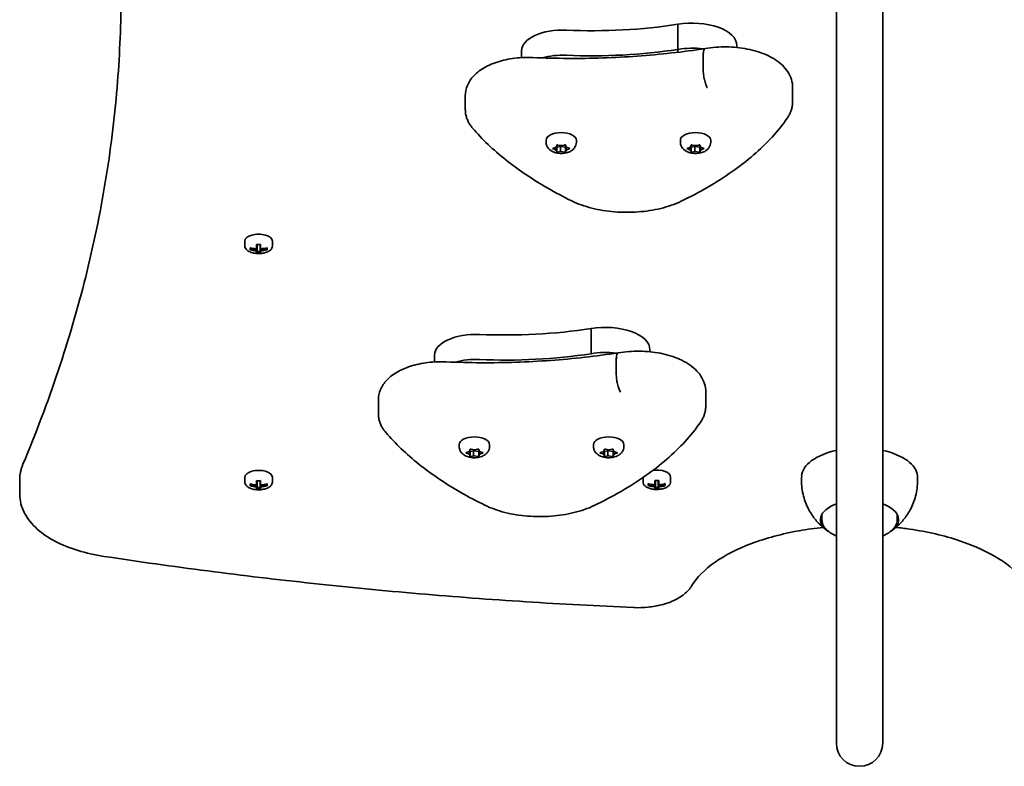
# Model space of a CAD drawing. Units: millimetres. Extents: x -4726 to 5023, y -3583 to 4505.
# Drawn here: x 1659 to 1999, y -1010 to -753 of the extents above; entities that cross this region are included whole.
import ezdxf

# ---------------------------------------------------------------- set-up
doc = ezdxf.new("R2010")
doc.units = ezdxf.units.MM
doc.layers.add('Widoczne (ISO)', color=7, linetype='Continuous', lineweight=35)

msp = doc.modelspace()

# ---------------------------------------------------------------- linework, layer by layer
at = {"layer": 'Widoczne (ISO)'}
for p, q in [((1940.54, -999.21), (1940.54, -607.84)), ((1956.54, -999.21), (1956.54, -607.84)), ((1885.85, -762.8), (1885.85, -754.14)), ((1906.18, -762.13), (1906.18, -761.41)), ((1831.82, -765.63), (1831.82, -763.24)), ((1885.85, -763.78), (1885.85, -762.8)), ((1894.55, -769.69), (1894.55, -764.93)), ((1925.45, -780.75), (1925.45, -775.99)), ((1812.42, -783.53), (1812.42, -778.77)), ((1840.29, -794.79), (1840.29, -794.15)), ((1850.79, -794.79), (1850.79, -794.15)), ((1886.67, -794.79), (1886.67, -794.15)), ((1897.17, -794.79), (1897.17, -794.15)), ((1842.86, -796.88), (1843.81, -796.51)), ((1843.81, -797.51), (1842.86, -797.14)), ((1843.81, -796.51), (1843.98, -795.91)), ((1843.81, -797.51), (1843.81, -796.51)), ((1843.98, -798.11), (1843.81, -797.51)), ((1844.04, -796.58), (1843.92, -796.14)), ((1845.3, -796.33), (1844.04, -796.58)), ((1844.04, -798.29), (1844.04, -796.58)), ((1844.42, -795.79), (1845.54, -796.01)), ((1845.3, -798.06), (1844.42, -798.23)), ((1845.3, -798.06), (1845.3, -796.33)), ((1845.54, -796.01), (1846.66, -795.79)), ((1847.04, -796.58), (1845.54, -796.28)), ((1846.66, -798.23), (1845.54, -798.01)), ((1847.17, -796.14), (1847.04, -796.58)), ((1847.04, -798.29), (1847.04, -796.58)), ((1847.1, -795.91), (1847.27, -796.51)), ((1847.27, -797.51), (1847.1, -798.11)), ((1847.27, -796.51), (1848.22, -796.88)), ((1847.27, -797.51), (1847.27, -796.51)), ((1848.22, -797.14), (1847.27, -797.51)), ((1889.25, -796.88), (1890.19, -796.51)), ((1890.19, -797.51), (1889.25, -797.14)), ((1890.19, -796.51), (1890.36, -795.91)), ((1890.19, -797.51), (1890.19, -796.51)), ((1890.36, -798.11), (1890.19, -797.51)), ((1890.42, -796.58), (1890.3, -796.14)), ((1891.68, -796.33), (1890.42, -796.58)), ((1890.42, -798.29), (1890.42, -796.58)), ((1890.8, -795.79), (1891.92, -796.01)), ((1891.68, -798.06), (1890.8, -798.23)), ((1891.68, -798.06), (1891.68, -796.33)), ((1891.92, -796.01), (1893.04, -795.79)), ((1893.42, -796.58), (1891.92, -796.28)), ((1893.04, -798.23), (1891.92, -798.01)), ((1893.55, -796.14), (1893.42, -796.58)), ((1893.42, -798.29), (1893.42, -796.58)), ((1893.48, -795.91), (1893.66, -796.51)), ((1893.66, -797.51), (1893.48, -798.11)), ((1893.66, -796.51), (1894.6, -796.88)), ((1893.66, -797.51), (1893.66, -796.51)), ((1894.6, -797.14), (1893.66, -797.51)), ((1736.29, -828.93), (1736.29, -830.62)), ((1745.79, -828.93), (1745.79, -830.62)), ((1738.1, -831.92), (1738.1, -831.22)), ((1738.29, -831.27), (1738.29, -831.71)), ((1738.29, -831.39), (1738.4, -831.3)), ((1740.34, -831.61), (1740.34, -830.1)), ((1740.34, -831.61), (1740.34, -832.04)), ((1740.34, -833.04), (1740.34, -832.31)), ((1740.54, -830.11), (1740.54, -831.44)), ((1740.54, -832.14), (1740.54, -831.44)), ((1740.54, -832.14), (1740.54, -832.82)), ((1741.54, -832.51), (1740.54, -832.51)), ((1741.54, -831.44), (1741.54, -830.11)), ((1741.54, -831.44), (1741.54, -832.14)), ((1741.54, -832.82), (1741.54, -832.14)), ((1741.74, -830.1), (1741.74, -831.61)), ((1741.74, -832.04), (1741.74, -831.61)), ((1741.74, -832.31), (1741.74, -833.04)), ((1743.69, -831.3), (1743.79, -831.39)), ((1743.79, -831.27), (1743.79, -831.71)), ((1743.98, -831.22), (1743.98, -831.92)), ((1855.85, -867.8), (1855.85, -859.14)), ((1876.18, -867.13), (1876.18, -866.41)), ((1801.82, -870.63), (1801.82, -868.24)), ((1864.55, -874.69), (1864.55, -869.93)), ((1782.42, -888.53), (1782.42, -883.77)), ((1895.45, -885.75), (1895.45, -880.99)), ((1810.29, -899.79), (1810.29, -899.15)), ((1813.81, -901.51), (1813.98, -900.91)), ((1814.42, -900.79), (1815.54, -901.01)), ((1815.54, -901.01), (1816.66, -900.79)), ((1817.1, -900.91), (1817.27, -901.51)), ((1820.79, -899.79), (1820.79, -899.15)), ((1856.67, -899.79), (1856.67, -899.15)), ((1860.19, -901.51), (1860.36, -900.91)), ((1860.8, -900.79), (1861.92, -901.01)), ((1861.92, -901.01), (1863.04, -900.79)), ((1863.48, -900.91), (1863.66, -901.51)), ((1867.17, -899.79), (1867.17, -899.15)), ((1812.86, -901.88), (1813.81, -901.51)), ((1813.81, -902.51), (1812.86, -902.14)), ((1813.81, -902.51), (1813.81, -901.51)), ((1813.98, -903.11), (1813.81, -902.51)), ((1814.04, -901.58), (1813.92, -901.14)), ((1815.3, -901.33), (1814.04, -901.58)), ((1814.04, -903.29), (1814.04, -901.58)), ((1815.3, -903.06), (1814.42, -903.23)), ((1815.3, -903.06), (1815.3, -901.33)), ((1817.04, -901.58), (1815.54, -901.28)), ((1816.66, -903.23), (1815.54, -903.01)), ((1817.17, -901.14), (1817.04, -901.58)), ((1817.04, -903.29), (1817.04, -901.58)), ((1817.27, -902.51), (1817.1, -903.11)), ((1817.27, -901.51), (1818.22, -901.88)), ((1817.27, -902.51), (1817.27, -901.51)), ((1818.22, -902.14), (1817.27, -902.51)), ((1859.25, -901.88), (1860.19, -901.51)), ((1860.19, -902.51), (1859.25, -902.14)), ((1860.19, -902.51), (1860.19, -901.51)), ((1860.36, -903.11), (1860.19, -902.51)), ((1860.42, -901.58), (1860.3, -901.14)), ((1861.68, -901.33), (1860.42, -901.58)), ((1860.42, -903.29), (1860.42, -901.58)), ((1861.68, -903.06), (1860.8, -903.23)), ((1861.68, -903.06), (1861.68, -901.33)), ((1863.42, -901.58), (1861.92, -901.28)), ((1863.04, -903.23), (1861.92, -903.01)), ((1863.55, -901.14), (1863.42, -901.58)), ((1863.42, -903.29), (1863.42, -901.58)), ((1863.66, -902.51), (1863.48, -903.11)), ((1863.66, -901.51), (1864.6, -901.88)), ((1863.66, -902.51), (1863.66, -901.51)), ((1864.6, -902.14), (1863.66, -902.51)), ((1736.29, -910.43), (1736.29, -912.12)), ((1745.79, -910.43), (1745.79, -912.12)), ((1873.79, -910.51), (1873.79, -912.03)), ((1883.29, -910.33), (1883.29, -912.03)), ((1658.54, -911.39), (1658.54, -916.16)), ((1738.1, -913.42), (1738.1, -912.72)), ((1738.29, -912.77), (1738.29, -913.21)), ((1738.29, -912.89), (1738.4, -912.8)), ((1740.34, -913.11), (1740.34, -911.6)), ((1740.34, -913.11), (1740.34, -913.54)), ((1740.34, -914.54), (1740.34, -913.81)), ((1740.54, -911.61), (1740.54, -912.94)), ((1740.54, -913.64), (1740.54, -912.94)), ((1740.54, -913.64), (1740.54, -914.32)), ((1741.54, -914.01), (1740.54, -914.01)), ((1741.54, -912.94), (1741.54, -911.61)), ((1741.54, -912.94), (1741.54, -913.64)), ((1741.54, -914.32), (1741.54, -913.64)), ((1741.74, -911.6), (1741.74, -913.11)), ((1741.74, -913.54), (1741.74, -913.11)), ((1741.74, -913.81), (1741.74, -914.54)), ((1743.69, -912.8), (1743.79, -912.89)), ((1743.79, -912.77), (1743.79, -913.21)), ((1743.98, -912.72), (1743.98, -913.42)), ((1875.6, -913.32), (1875.6, -912.62)), ((1875.79, -912.67), (1875.79, -913.11)), ((1875.79, -912.79), (1875.9, -912.7)), ((1877.84, -913.01), (1877.84, -911.5)), ((1877.84, -913.01), (1877.84, -913.45)), ((1877.84, -914.44), (1877.84, -913.71)), ((1878.04, -911.51), (1878.04, -912.85)), ((1878.04, -913.55), (1878.04, -912.85)), ((1878.04, -913.55), (1878.04, -914.23)), ((1879.04, -913.91), (1878.04, -913.91)), ((1879.04, -912.85), (1879.04, -911.51)), ((1879.04, -912.85), (1879.04, -913.55)), ((1879.04, -914.23), (1879.04, -913.55)), ((1879.24, -911.5), (1879.24, -913.01)), ((1879.24, -913.45), (1879.24, -913.01)), ((1879.24, -913.71), (1879.24, -914.44)), ((1881.19, -912.7), (1881.29, -912.79)), ((1881.29, -912.67), (1881.29, -913.11)), ((1881.48, -912.62), (1881.48, -913.32)), ((1935.54, -923.23), (1935.54, -925.1)), ((1961.54, -923.23), (1961.54, -925.1)), ((1940.54, -999.21), (1940.54, -1002.17)), ((1956.54, -1002.17), (1956.54, -999.21))]:
    msp.add_line(p, q, dxfattribs=at)
msp.add_arc((1948.54, -1002.17), 8, 180, 0, dxfattribs=at)
for centre, major_axis, ratio, start_param, end_param in [((1856.27, -705.68), (101.32, 0), 0.5, 4.624057, 5.008706), ((1890.81, -761.41), (15.37, 0), 0.5, 0, 1.898833), ((1846.07, -763.24), (-14.25, 0), 0.5, 4.624057, 6.283185), ((1846.07, -771.9), (14.25, 0), 0.5, 1.482464, 2.093157), ((1846.07, -771.9), (14.25, 0), 0.5, 1.482464, 2.093157), ((1856.27, -714.34), (101.32, 0), 0.5, 4.624057, 5.008706), ((1856.27, -714.34), (101.32, 0), 0.5, 4.624057, 5.008706), ((1890.81, -770.07), (15.37, 0), 0.5, 1.327776, 1.898833), ((1890.81, -770.07), (15.37, 0), 0.5, 1.327776, 1.898833), ((1845.54, -794.15), (-5.25, 0), 0.5, 3.141593, 6.283185), ((1891.92, -794.15), (-5.25, 0), 0.5, 3.141593, 6.283185), ((1845.47, -796.37), (-0.189, 0), 0.5, 4.332989, 5.85059), ((1845.47, -798.1), (-0.189, 0), 0.5, 4.332989, 5.85059), ((1891.85, -796.37), (-0.189, 0), 0.5, 4.332989, 5.85059), ((1891.85, -798.1), (-0.189, 0), 0.5, 4.332989, 5.85059), ((1741.04, -828.93), (4.75, 0), 0.5, 0, 3.141593), ((1741.04, -823.57), (-9.3, 0), 0.866025, 1.249155, 1.495514), ((1741.04, -824.27), (9.3, 0), 0.866025, 4.390747, 4.637107), ((1741.04, -824.17), (-9.11, 0), 0.866025, 1.264302, 1.49392), ((1741.04, -822.45), (-8.85, 0), 0.866025, 1.491685, 1.649908), ((1741.04, -825.3), (-8.71, 0), 0.866025, 1.512363, 1.62923), ((1665.23, -862.43), (80.21, 43.19), 0.23719, 5.823129, 5.826933), ((1741.04, -823.57), (-9.3, 0), 0.866025, 1.646079, 1.892438), ((1741.04, -824.17), (-9.11, 0), 0.866025, 1.647673, 1.87729), ((1741.04, -824.27), (9.3, 0), 0.866025, 4.787671, 5.034031), ((1741.04, -825.39), (8.85, 0), 0.866025, 4.633278, 4.7915), ((1826.27, -810.68), (101.32, 0), 0.5, 4.624057, 5.008706), ((1860.81, -866.41), (15.37, 0), 0.5, 0, 1.898833), ((1816.07, -868.24), (-14.25, 0), 0.5, 4.624057, 6.283185), ((1816.07, -876.9), (14.25, 0), 0.5, 1.482464, 2.093157), ((1826.27, -819.34), (101.32, 0), 0.5, 4.624057, 5.008706), ((1860.81, -875.07), (15.37, 0), 0.5, 1.327776, 1.898833), ((1815.54, -899.15), (-5.25, 0), 0.5, 3.141593, 6.283185), ((1861.92, -899.15), (-5.25, 0), 0.5, 3.141593, 6.283185), ((1815.47, -901.37), (-0.189, 0), 0.5, 4.332989, 5.85059), ((1815.47, -903.1), (-0.189, 0), 0.5, 4.332989, 5.85059), ((1861.85, -901.37), (-0.189, 0), 0.5, 4.332989, 5.85059), ((1861.85, -903.1), (-0.189, 0), 0.5, 4.332989, 5.85059), ((1948.54, -910.33), (-20, 0), 0.5, 5.123906, 6.247771), ((1948.54, -910.33), (20, 0), 0.5, 0.035414, 1.159279), ((1741.04, -910.43), (4.75, 0), 0.5, 0, 3.141593), ((1878.54, -910.33), (4.75, 0), 0.5, 0, 1.856418), ((1741.04, -905.07), (-9.3, 0), 0.866025, 1.249155, 1.495514), ((1741.04, -905.77), (9.3, 0), 0.866025, 4.390747, 4.637107), ((1741.04, -905.67), (-9.11, 0), 0.866025, 1.264302, 1.49392), ((1741.04, -903.95), (-8.85, 0), 0.866025, 1.491685, 1.649908), ((1741.04, -906.89), (8.85, 0), 0.866025, 4.633278, 4.7915), ((1741.04, -906.8), (-8.71, 0), 0.866025, 1.512363, 1.62923), ((1665.23, -943.93), (80.21, 43.19), 0.23719, 5.823129, 5.826933), ((1741.04, -905.07), (-9.3, 0), 0.866025, 1.646079, 1.892438), ((1741.04, -905.67), (-9.11, 0), 0.866025, 1.647673, 1.87729), ((1741.04, -905.77), (9.3, 0), 0.866025, 4.787671, 5.034031), ((1878.54, -904.98), (-9.3, 0), 0.866025, 1.249155, 1.495514), ((1878.54, -905.68), (9.3, 0), 0.866025, 4.390747, 4.637107), ((1878.54, -905.58), (-9.11, 0), 0.866025, 1.264302, 1.49392), ((1878.54, -903.86), (-8.85, 0), 0.866025, 1.491685, 1.649908), ((1878.54, -906.8), (8.85, 0), 0.866025, 4.633278, 4.7915), ((1878.54, -906.7), (-8.71, 0), 0.866025, 1.512363, 1.62923), ((1802.73, -943.83), (80.21, 43.19), 0.23719, 5.823129, 5.826933), ((1878.54, -904.98), (-9.3, 0), 0.866025, 1.646079, 1.892438), ((1878.54, -905.58), (-9.11, 0), 0.866025, 1.647673, 1.87729), ((1878.54, -905.68), (9.3, 0), 0.866025, 4.787671, 5.034031), ((1948.54, -925.05), (-13.5, 0), 0.5, 5.346663, 6.964166), ((1948.54, -925.05), (13.5, 0), 0.5, 5.602204, 7.219708)]:
    msp.add_ellipse(centre, major_axis=major_axis, ratio=ratio, start_param=start_param, end_param=end_param, dxfattribs=at)
for points, knots in [([(1693.54, -745.56), (1693.47, -755.69), (1693.02, -765.81), (1691.28, -786.84), (1689.92, -797.75), (1686.3, -819.52), (1684.04, -830.39), (1678.62, -852.08), (1675.45, -862.9), (1668.23, -884.47), (1664.17, -895.22), (1659.67, -905.92)], [6.2861996, 6.2861996, 6.2861996, 6.2861996, 6.3246495, 6.3246495, 6.3661137, 6.3661137, 6.4075779, 6.4075779, 6.4490421, 6.4490421, 6.4905063, 6.4905063, 6.4905063, 6.4905063]), ([(1835.78, -765.6), (1839.78, -765.78), (1843.79, -765.88), (1851.81, -765.93), (1855.83, -765.87), (1863.84, -765.61), (1867.83, -765.4), (1875.77, -764.83), (1879.72, -764.47), (1887.55, -763.6), (1891.42, -763.08), (1895.25, -762.5)], [3.6188886, 3.6188886, 3.6188886, 3.6188886, 3.6958663, 3.6958663, 3.772844, 3.772844, 3.8498216, 3.8498216, 3.9267993, 3.9267993, 4.003757, 4.003757, 4.003757, 4.003757]), ([(1895.25, -762.5), (1895.15, -762.52), (1895.06, -762.58), (1894.84, -762.86), (1894.73, -763.15), (1894.59, -763.92), (1894.55, -764.39), (1894.55, -764.93)], [-0.4874591, -0.4874591, -0.4874591, -0.4874591, -0.3710801, -0.3710801, -0.1855342, -0.1855342, 0, 0, 0, 0]), ([(1895.25, -762.5), (1897.63, -762.09), (1900.1, -761.9), (1905.02, -761.96), (1907.45, -762.2), (1912.13, -763.12), (1914.36, -763.79), (1918.48, -765.62), (1920.36, -766.79), (1923.29, -769.62), (1924.43, -771.25), (1925.3, -774.06), (1925.45, -775.03), (1925.45, -775.99)], [5.387859, 5.387859, 5.387859, 5.387859, 5.741145, 5.741145, 6.090333, 6.090333, 6.444757, 6.444757, 6.810123, 6.810123, 7.134698, 7.134698, 7.288354, 7.288354, 7.288354, 7.288354]), ([(1812.42, -778.77), (1812.42, -777.54), (1812.68, -776.31), (1813.67, -773.95), (1814.43, -772.86), (1816.5, -770.66), (1817.91, -769.66), (1821.12, -767.93), (1822.96, -767.24), (1826.87, -766.2), (1828.94, -765.85), (1832.62, -765.56), (1834.21, -765.53), (1835.78, -765.6)], [4.146761, 4.146761, 4.146761, 4.146761, 4.353233, 4.353233, 4.586604, 4.586604, 4.896852, 4.896852, 5.228678, 5.228678, 5.560504, 5.560504, 5.805889, 5.805889, 5.805889, 5.805889]), ([(1896.02, -776.06), (1896.01, -776.06), (1896.01, -776.06), (1895.81, -775.75), (1895.62, -775.34), (1895.27, -774.37), (1895.11, -773.82), (1894.84, -772.64), (1894.73, -772.03), (1894.59, -770.81), (1894.55, -770.23), (1894.55, -769.69)], [-0.7485428, -0.7485428, -0.7485428, -0.7485428, -0.7458735, -0.7458735, -0.5566503, -0.5566503, -0.3710801, -0.3710801, -0.1855342, -0.1855342, 0, 0, 0, 0]), ([(1923.57, -786.53), (1923.79, -786.2), (1924.01, -785.86), (1924.39, -785.15), (1924.57, -784.78), (1924.88, -784.02), (1925.01, -783.63), (1925.23, -782.83), (1925.31, -782.42), (1925.42, -781.59), (1925.45, -781.17), (1925.45, -780.75)], [4.9431115, 4.9431115, 4.9431115, 4.9431115, 5.0100926, 5.0100926, 5.0770736, 5.0770736, 5.1440547, 5.1440547, 5.2110358, 5.2110358, 5.2780169, 5.2780169, 5.2780169, 5.2780169]), ([(1812.42, -783.53), (1812.42, -784.02), (1812.46, -784.5), (1812.61, -785.45), (1812.73, -785.92), (1813.02, -786.82), (1813.2, -787.26), (1813.61, -788.09), (1813.85, -788.49), (1814.36, -789.25), (1814.63, -789.61), (1814.93, -789.95)], [2.1364242, 2.1364242, 2.1364242, 2.1364242, 2.2173588, 2.2173588, 2.2982934, 2.2982934, 2.379228, 2.379228, 2.4601625, 2.4601625, 2.5410971, 2.5410971, 2.5410971, 2.5410971]), ([(1886.9, -815.2), (1890.14, -813.65), (1893.24, -812.02), (1899.13, -808.61), (1901.93, -806.82), (1907.2, -803.12), (1909.67, -801.2), (1914.26, -797.22), (1916.39, -795.17), (1920.26, -790.94), (1922.01, -788.76), (1923.57, -786.53)], [4.4708907, 4.4708907, 4.4708907, 4.4708907, 4.5653349, 4.5653349, 4.659779, 4.659779, 4.7542232, 4.7542232, 4.8486673, 4.8486673, 4.9431115, 4.9431115, 4.9431115, 4.9431115]), ([(1814.93, -789.95), (1816.57, -791.87), (1818.35, -793.74), (1822.18, -797.4), (1824.23, -799.18), (1828.57, -802.64), (1830.87, -804.32), (1835.71, -807.58), (1838.25, -809.16), (1843.54, -812.2), (1846.3, -813.66), (1849.17, -815.07)], [2.5410971, 2.5410971, 2.5410971, 2.5410971, 2.619055, 2.619055, 2.6970128, 2.6970128, 2.7749706, 2.7749706, 2.8529284, 2.8529284, 2.9308862, 2.9308862, 2.9308862, 2.9308862]), ([(1850.79, -794.79), (1850.79, -795.16), (1850.73, -795.52), (1850.49, -796.21), (1850.32, -796.52), (1849.87, -797.12), (1849.6, -797.38), (1848.91, -797.89), (1848.49, -798.1), (1847.52, -798.47), (1846.97, -798.59), (1845.85, -798.71), (1845.29, -798.71), (1844.19, -798.6), (1843.64, -798.49), (1842.57, -798.1), (1842.03, -797.83), (1841.16, -797.07), (1840.81, -796.66), (1840.42, -795.76), (1840.31, -795.35), (1840.29, -794.89), (1840.29, -794.84), (1840.29, -794.79)], [1.047198, 1.047198, 1.047198, 1.047198, 1.217268, 1.217268, 1.402226, 1.402226, 1.636397, 1.636397, 1.971325, 1.971325, 2.401434, 2.401434, 2.820743, 2.820743, 3.239548, 3.239548, 3.671101, 3.671101, 3.972957, 3.972957, 4.166951, 4.166951, 4.18879, 4.18879, 4.18879, 4.18879]), ([(1897.17, -794.79), (1897.17, -795.16), (1897.11, -795.52), (1896.87, -796.21), (1896.7, -796.52), (1896.25, -797.12), (1895.98, -797.38), (1895.29, -797.89), (1894.87, -798.1), (1893.91, -798.47), (1893.35, -798.59), (1892.23, -798.71), (1891.67, -798.71), (1890.57, -798.6), (1890.03, -798.49), (1888.95, -798.1), (1888.41, -797.83), (1887.54, -797.07), (1887.19, -796.66), (1886.8, -795.76), (1886.7, -795.35), (1886.67, -794.89), (1886.67, -794.84), (1886.67, -794.79)], [1.047198, 1.047198, 1.047198, 1.047198, 1.217268, 1.217268, 1.402226, 1.402226, 1.636397, 1.636397, 1.971325, 1.971325, 2.401434, 2.401434, 2.820743, 2.820743, 3.239548, 3.239548, 3.671101, 3.671101, 3.972957, 3.972957, 4.166951, 4.166951, 4.18879, 4.18879, 4.18879, 4.18879]), ([(1849.17, -815.07), (1851.28, -816.11), (1853.62, -816.94), (1858.6, -818.2), (1861.24, -818.62), (1866.62, -819.06), (1869.37, -819.07), (1874.76, -818.67), (1877.41, -818.26), (1882.41, -817.03), (1884.77, -816.22), (1886.9, -815.2)], [2.930886, 2.930886, 2.930886, 2.930886, 3.238887, 3.238887, 3.546888, 3.546888, 3.854889, 3.854889, 4.16289, 4.16289, 4.470891, 4.470891, 4.470891, 4.470891]), ([(1736.29, -830.62), (1736.29, -830.88), (1736.36, -831.14), (1736.61, -831.63), (1736.81, -831.87), (1737.33, -832.32), (1737.69, -832.53), (1738.49, -832.87), (1738.95, -833.01), (1739.91, -833.19), (1740.41, -833.24), (1741.42, -833.26), (1741.92, -833.22), (1742.88, -833.07), (1743.34, -832.95), (1744.18, -832.64), (1744.56, -832.44), (1745.19, -831.97), (1745.45, -831.69), (1745.73, -831.14), (1745.79, -830.88), (1745.79, -830.62)], [3.141593, 3.141593, 3.141593, 3.141593, 3.388802, 3.388802, 3.670002, 3.670002, 4.005294, 4.005294, 4.34784, 4.34784, 4.684151, 4.684151, 5.017974, 5.017974, 5.353535, 5.353535, 5.694833, 5.694833, 6.034903, 6.034903, 6.283185, 6.283185, 6.283185, 6.283185]), ([(1865.25, -867.5), (1867.63, -867.09), (1870.1, -866.9), (1875.02, -866.96), (1877.45, -867.2), (1882.13, -868.12), (1884.36, -868.79), (1888.48, -870.62), (1890.36, -871.79), (1893.29, -874.62), (1894.43, -876.25), (1895.3, -879.06), (1895.45, -880.03), (1895.45, -880.99)], [5.387859, 5.387859, 5.387859, 5.387859, 5.741145, 5.741145, 6.090333, 6.090333, 6.444757, 6.444757, 6.810123, 6.810123, 7.134698, 7.134698, 7.288354, 7.288354, 7.288354, 7.288354]), ([(1805.78, -870.6), (1809.78, -870.78), (1813.79, -870.88), (1821.81, -870.93), (1825.83, -870.87), (1833.84, -870.61), (1837.83, -870.4), (1845.77, -869.83), (1849.72, -869.47), (1857.55, -868.6), (1861.42, -868.08), (1865.25, -867.5)], [3.6188886, 3.6188886, 3.6188886, 3.6188886, 3.6958663, 3.6958663, 3.772844, 3.772844, 3.8498216, 3.8498216, 3.9267993, 3.9267993, 4.003757, 4.003757, 4.003757, 4.003757]), ([(1865.25, -867.5), (1865.15, -867.52), (1865.06, -867.58), (1864.84, -867.86), (1864.73, -868.15), (1864.59, -868.92), (1864.55, -869.39), (1864.55, -869.93)], [-0.4874591, -0.4874591, -0.4874591, -0.4874591, -0.3710801, -0.3710801, -0.1855342, -0.1855342, 0, 0, 0, 0]), ([(1782.42, -883.77), (1782.42, -882.54), (1782.68, -881.31), (1783.67, -878.95), (1784.43, -877.86), (1786.5, -875.66), (1787.91, -874.66), (1791.12, -872.93), (1792.96, -872.24), (1796.87, -871.2), (1798.94, -870.85), (1802.62, -870.56), (1804.21, -870.53), (1805.78, -870.6)], [4.146761, 4.146761, 4.146761, 4.146761, 4.353233, 4.353233, 4.586604, 4.586604, 4.896852, 4.896852, 5.228678, 5.228678, 5.560504, 5.560504, 5.805889, 5.805889, 5.805889, 5.805889]), ([(1866.02, -881.06), (1866.01, -881.06), (1866.01, -881.06), (1865.81, -880.75), (1865.62, -880.34), (1865.27, -879.37), (1865.11, -878.82), (1864.84, -877.64), (1864.73, -877.03), (1864.59, -875.81), (1864.55, -875.23), (1864.55, -874.69)], [-0.7485428, -0.7485428, -0.7485428, -0.7485428, -0.7458735, -0.7458735, -0.5566503, -0.5566503, -0.3710801, -0.3710801, -0.1855342, -0.1855342, 0, 0, 0, 0]), ([(1893.57, -891.53), (1893.79, -891.2), (1894.01, -890.86), (1894.39, -890.15), (1894.57, -889.78), (1894.88, -889.02), (1895.01, -888.63), (1895.23, -887.83), (1895.31, -887.42), (1895.42, -886.59), (1895.45, -886.17), (1895.45, -885.75)], [4.9431115, 4.9431115, 4.9431115, 4.9431115, 5.0100926, 5.0100926, 5.0770736, 5.0770736, 5.1440547, 5.1440547, 5.2110358, 5.2110358, 5.2780169, 5.2780169, 5.2780169, 5.2780169]), ([(1782.42, -888.53), (1782.42, -889.02), (1782.46, -889.5), (1782.61, -890.45), (1782.73, -890.92), (1783.02, -891.82), (1783.2, -892.26), (1783.61, -893.09), (1783.85, -893.49), (1784.36, -894.25), (1784.63, -894.61), (1784.93, -894.95)], [2.1364242, 2.1364242, 2.1364242, 2.1364242, 2.2173588, 2.2173588, 2.2982934, 2.2982934, 2.379228, 2.379228, 2.4601625, 2.4601625, 2.5410971, 2.5410971, 2.5410971, 2.5410971]), ([(1856.9, -920.2), (1860.14, -918.65), (1863.24, -917.02), (1869.13, -913.61), (1871.93, -911.82), (1877.2, -908.12), (1879.67, -906.2), (1884.26, -902.22), (1886.39, -900.17), (1890.26, -895.94), (1892.01, -893.76), (1893.57, -891.53)], [4.4708907, 4.4708907, 4.4708907, 4.4708907, 4.5653349, 4.5653349, 4.659779, 4.659779, 4.7542232, 4.7542232, 4.8486673, 4.8486673, 4.9431115, 4.9431115, 4.9431115, 4.9431115]), ([(1784.93, -894.95), (1786.57, -896.87), (1788.35, -898.74), (1792.18, -902.4), (1794.23, -904.18), (1798.57, -907.64), (1800.87, -909.32), (1805.71, -912.58), (1808.25, -914.16), (1813.54, -917.2), (1816.3, -918.66), (1819.17, -920.07)], [2.5410971, 2.5410971, 2.5410971, 2.5410971, 2.619055, 2.619055, 2.6970128, 2.6970128, 2.7749706, 2.7749706, 2.8529284, 2.8529284, 2.9308862, 2.9308862, 2.9308862, 2.9308862]), ([(1820.79, -899.79), (1820.79, -900.16), (1820.73, -900.52), (1820.49, -901.21), (1820.32, -901.52), (1819.87, -902.12), (1819.6, -902.38), (1818.91, -902.89), (1818.49, -903.1), (1817.52, -903.47), (1816.97, -903.59), (1815.85, -903.71), (1815.29, -903.71), (1814.19, -903.6), (1813.64, -903.49), (1812.57, -903.1), (1812.03, -902.83), (1811.16, -902.07), (1810.81, -901.66), (1810.42, -900.76), (1810.31, -900.35), (1810.29, -899.89), (1810.29, -899.84), (1810.29, -899.79)], [1.047198, 1.047198, 1.047198, 1.047198, 1.217268, 1.217268, 1.402226, 1.402226, 1.636397, 1.636397, 1.971325, 1.971325, 2.401434, 2.401434, 2.820743, 2.820743, 3.239548, 3.239548, 3.671101, 3.671101, 3.972957, 3.972957, 4.166951, 4.166951, 4.18879, 4.18879, 4.18879, 4.18879]), ([(1867.17, -899.79), (1867.17, -900.16), (1867.11, -900.52), (1866.87, -901.21), (1866.7, -901.52), (1866.25, -902.12), (1865.98, -902.38), (1865.29, -902.89), (1864.87, -903.1), (1863.91, -903.47), (1863.35, -903.59), (1862.23, -903.71), (1861.67, -903.71), (1860.57, -903.6), (1860.03, -903.49), (1858.95, -903.1), (1858.41, -902.83), (1857.54, -902.07), (1857.19, -901.66), (1856.8, -900.76), (1856.7, -900.35), (1856.67, -899.89), (1856.67, -899.84), (1856.67, -899.79)], [1.047198, 1.047198, 1.047198, 1.047198, 1.217268, 1.217268, 1.402226, 1.402226, 1.636397, 1.636397, 1.971325, 1.971325, 2.401434, 2.401434, 2.820743, 2.820743, 3.239548, 3.239548, 3.671101, 3.671101, 3.972957, 3.972957, 4.166951, 4.166951, 4.18879, 4.18879, 4.18879, 4.18879]), ([(1659.67, -905.92), (1659.52, -906.27), (1659.39, -906.62), (1659.15, -907.33), (1659.05, -907.69), (1658.87, -908.42), (1658.79, -908.79), (1658.67, -909.53), (1658.62, -909.9), (1658.56, -910.64), (1658.54, -911.02), (1658.54, -911.39)], [2.9342717, 2.9342717, 2.9342717, 2.9342717, 2.9757359, 2.9757359, 3.0172001, 3.0172001, 3.0586643, 3.0586643, 3.1001285, 3.1001285, 3.1415927, 3.1415927, 3.1415927, 3.1415927]), ([(1928.56, -909.98), (1928.42, -911.86), (1928.54, -913.78), (1929.24, -917.39), (1929.82, -919.07), (1931.19, -922.03), (1931.99, -923.31), (1933.63, -925.48), (1934.46, -926.38), (1936.08, -927.88), (1936.86, -928.49), (1937.59, -929)], [4.6769746, 4.6769746, 4.6769746, 4.6769746, 4.8089393, 4.8089393, 4.9409041, 4.9409041, 5.0728688, 5.0728688, 5.2048335, 5.2048335, 5.3367982, 5.3367982, 5.3367982, 5.3367982]), ([(1959.5, -929), (1960.23, -928.49), (1961.01, -927.88), (1962.62, -926.38), (1963.46, -925.48), (1965.09, -923.31), (1965.89, -922.03), (1967.27, -919.07), (1967.84, -917.39), (1968.54, -913.78), (1968.66, -911.86), (1968.53, -909.98)], [0.9463871, 0.9463871, 0.9463871, 0.9463871, 1.0783518, 1.0783518, 1.2103165, 1.2103165, 1.3422812, 1.3422812, 1.474246, 1.474246, 1.6062107, 1.6062107, 1.6062107, 1.6062107]), ([(1736.29, -912.12), (1736.29, -912.38), (1736.36, -912.64), (1736.61, -913.13), (1736.81, -913.37), (1737.33, -913.82), (1737.69, -914.03), (1738.49, -914.37), (1738.95, -914.51), (1739.91, -914.69), (1740.41, -914.74), (1741.42, -914.76), (1741.92, -914.72), (1742.88, -914.57), (1743.34, -914.45), (1744.18, -914.14), (1744.56, -913.94), (1745.19, -913.47), (1745.45, -913.19), (1745.73, -912.64), (1745.79, -912.38), (1745.79, -912.12)], [3.141593, 3.141593, 3.141593, 3.141593, 3.388802, 3.388802, 3.670002, 3.670002, 4.005294, 4.005294, 4.34784, 4.34784, 4.684151, 4.684151, 5.017974, 5.017974, 5.353535, 5.353535, 5.694833, 5.694833, 6.034903, 6.034903, 6.283185, 6.283185, 6.283185, 6.283185]), ([(1873.79, -912.03), (1873.79, -912.28), (1873.86, -912.54), (1874.11, -913.04), (1874.31, -913.27), (1874.83, -913.72), (1875.19, -913.93), (1875.99, -914.28), (1876.45, -914.41), (1877.41, -914.59), (1877.91, -914.64), (1878.92, -914.66), (1879.42, -914.62), (1880.38, -914.47), (1880.84, -914.35), (1881.68, -914.04), (1882.06, -913.84), (1882.69, -913.37), (1882.95, -913.09), (1883.23, -912.54), (1883.29, -912.29), (1883.29, -912.03)], [3.141593, 3.141593, 3.141593, 3.141593, 3.388802, 3.388802, 3.670002, 3.670002, 4.005294, 4.005294, 4.34784, 4.34784, 4.684151, 4.684151, 5.017974, 5.017974, 5.353535, 5.353535, 5.694833, 5.694833, 6.034903, 6.034903, 6.283185, 6.283185, 6.283185, 6.283185]), ([(1687.58, -937.72), (1684.5, -937.25), (1681.52, -936.58), (1675.92, -934.87), (1673.31, -933.82), (1668.56, -931.35), (1666.44, -929.93), (1662.8, -926.69), (1661.29, -924.86), (1659.15, -920.75), (1658.54, -918.46), (1658.54, -916.16)], [1.865752, 1.865752, 1.865752, 1.865752, 2.12092, 2.12092, 2.376088, 2.376088, 2.631256, 2.631256, 2.886425, 2.886425, 3.141593, 3.141593, 3.141593, 3.141593]), ([(1819.17, -920.07), (1821.28, -921.11), (1823.62, -921.94), (1828.6, -923.2), (1831.24, -923.62), (1836.62, -924.06), (1839.37, -924.07), (1844.76, -923.67), (1847.41, -923.26), (1852.41, -922.03), (1854.77, -921.22), (1856.9, -920.2)], [2.930886, 2.930886, 2.930886, 2.930886, 3.238887, 3.238887, 3.546888, 3.546888, 3.854889, 3.854889, 4.16289, 4.16289, 4.470891, 4.470891, 4.470891, 4.470891]), ([(1890.66, -947.76), (1892.3, -945.08), (1894.98, -942.3), (1902.1, -937.35), (1906.36, -935.16), (1916.21, -931.45), (1921.82, -929.94), (1930.44, -928.41), (1933.18, -928.03), (1935.96, -927.74)], [3.437561, 3.437561, 3.437561, 3.437561, 3.765161, 3.765161, 4.06673, 4.06673, 4.372346, 4.372346, 4.509165, 4.509165, 4.509165, 4.509165]), ([(1935.54, -925.1), (1935.54, -925.48), (1935.6, -925.85), (1935.8, -926.58), (1935.95, -926.93), (1936.34, -927.61), (1936.58, -927.93), (1937.12, -928.53), (1937.43, -928.82), (1938.11, -929.36), (1938.49, -929.61), (1938.89, -929.85)], [4.5779093, 4.5779093, 4.5779093, 4.5779093, 4.7186438, 4.7186438, 4.8593783, 4.8593783, 5.0001128, 5.0001128, 5.1408473, 5.1408473, 5.2815818, 5.2815818, 5.2815818, 5.2815818]), ([(1958.2, -929.85), (1958.6, -929.61), (1958.97, -929.36), (1959.65, -928.82), (1959.96, -928.53), (1960.51, -927.93), (1960.74, -927.61), (1961.13, -926.93), (1961.28, -926.58), (1961.49, -925.85), (1961.54, -925.48), (1961.54, -925.1)], [0.7326441, 0.7326441, 0.7326441, 0.7326441, 0.8733786, 0.8733786, 1.0141131, 1.0141131, 1.1548476, 1.1548476, 1.2955821, 1.2955821, 1.4363167, 1.4363167, 1.4363167, 1.4363167]), ([(1961.12, -927.74), (1962.7, -927.91), (1964.26, -928.1), (1971.97, -929.21), (1977.84, -930.58), (1988.29, -934.08), (1992.88, -936.21), (2000.32, -940.87), (2003.18, -943.39), (2005.61, -946.51), (2006.04, -947.14), (2006.42, -947.76)], [4.915613, 4.915613, 4.915613, 4.915613, 4.993011, 4.993011, 5.30309, 5.30309, 5.609595, 5.609595, 5.911399, 5.911399, 5.987217, 5.987217, 5.987217, 5.987217]), ([(1870.49, -955.4), (1858.09, -954.86), (1845.72, -954.19), (1821.05, -952.6), (1808.74, -951.67), (1784.22, -949.56), (1772, -948.38), (1747.67, -945.76), (1735.56, -944.33), (1711.47, -941.21), (1699.49, -939.53), (1687.58, -937.72)], [1.6578627, 1.6578627, 1.6578627, 1.6578627, 1.6994406, 1.6994406, 1.7410185, 1.7410185, 1.7825964, 1.7825964, 1.8241743, 1.8241743, 1.8657522, 1.8657522, 1.8657522, 1.8657522]), ([(1890.66, -947.76), (1889.95, -948.93), (1889.03, -949.91), (1886.92, -951.63), (1885.7, -952.35), (1883.07, -953.57), (1881.66, -954.06), (1878.7, -954.82), (1877.15, -955.09), (1874, -955.42), (1872.39, -955.47), (1870.69, -955.41), (1870.59, -955.41), (1870.49, -955.4)], [0.295969, 0.295969, 0.295969, 0.295969, 0.551158, 0.551158, 0.823536, 0.823536, 1.095915, 1.095915, 1.368294, 1.368294, 1.640673, 1.640673, 1.657863, 1.657863, 1.657863, 1.657863])]:
    msp.add_open_spline(points, degree=3, knots=knots, dxfattribs=at)
for points in [[(1842.54, -796.99), (1842.65, -796.96), (1842.76, -796.92), (1842.86, -796.88)], [(1842.86, -797.14), (1842.76, -797.1), (1842.65, -797.05), (1842.54, -796.99)], [(1843.98, -795.91), (1844, -795.85), (1844.02, -795.78), (1844.04, -795.69)], [(1844.04, -798.29), (1844.02, -798.23), (1844, -798.17), (1843.98, -798.11)], [(1844.04, -795.69), (1844.17, -795.73), (1844.3, -795.76), (1844.42, -795.79)], [(1844.42, -798.23), (1844.3, -798.26), (1844.17, -798.28), (1844.04, -798.29)], [(1846.66, -795.79), (1846.78, -795.76), (1846.91, -795.73), (1847.04, -795.69)], [(1847.04, -798.29), (1846.91, -798.28), (1846.78, -798.26), (1846.66, -798.23)], [(1847.04, -795.69), (1847.06, -795.78), (1847.08, -795.85), (1847.1, -795.91)], [(1847.1, -798.11), (1847.08, -798.17), (1847.06, -798.23), (1847.04, -798.29)], [(1848.22, -796.88), (1848.32, -796.92), (1848.43, -796.96), (1848.54, -796.99)], [(1848.54, -796.99), (1848.43, -797.05), (1848.32, -797.1), (1848.22, -797.14)], [(1888.92, -796.99), (1889.03, -796.96), (1889.14, -796.92), (1889.25, -796.88)], [(1889.25, -797.14), (1889.14, -797.1), (1889.03, -797.05), (1888.92, -796.99)], [(1890.36, -795.91), (1890.38, -795.85), (1890.4, -795.78), (1890.42, -795.69)], [(1890.42, -798.29), (1890.4, -798.23), (1890.38, -798.17), (1890.36, -798.11)], [(1890.42, -795.69), (1890.55, -795.73), (1890.68, -795.76), (1890.8, -795.79)], [(1890.8, -798.23), (1890.68, -798.26), (1890.55, -798.28), (1890.42, -798.29)], [(1893.04, -795.79), (1893.16, -795.76), (1893.29, -795.73), (1893.42, -795.69)], [(1893.42, -798.29), (1893.29, -798.28), (1893.16, -798.26), (1893.04, -798.23)], [(1893.42, -795.69), (1893.44, -795.78), (1893.46, -795.85), (1893.48, -795.91)], [(1893.48, -798.11), (1893.46, -798.17), (1893.44, -798.23), (1893.42, -798.29)], [(1894.6, -796.88), (1894.7, -796.92), (1894.81, -796.96), (1894.92, -796.99)], [(1894.92, -796.99), (1894.81, -797.05), (1894.7, -797.1), (1894.6, -797.14)], [(1738.1, -831.92), (1738.17, -831.85), (1738.23, -831.78), (1738.29, -831.71)], [(1740.34, -831.61), (1740.38, -831.6), (1740.41, -831.59), (1740.44, -831.58)], [(1740.34, -832.31), (1740.38, -832.26), (1740.41, -832.22), (1740.44, -832.18)], [(1740.34, -833.04), (1740.41, -832.97), (1740.47, -832.9), (1740.53, -832.83)], [(1741.74, -833.04), (1741.68, -832.97), (1741.62, -832.9), (1741.55, -832.83)], [(1741.74, -831.61), (1741.71, -831.6), (1741.68, -831.59), (1741.64, -831.58)], [(1741.74, -832.31), (1741.71, -832.26), (1741.68, -832.22), (1741.64, -832.18)], [(1743.79, -831.71), (1743.86, -831.78), (1743.92, -831.85), (1743.98, -831.92)], [(1813.98, -900.91), (1814, -900.85), (1814.02, -900.78), (1814.04, -900.69)], [(1814.04, -900.69), (1814.17, -900.73), (1814.3, -900.76), (1814.42, -900.79)], [(1816.66, -900.79), (1816.78, -900.76), (1816.91, -900.73), (1817.04, -900.69)], [(1817.04, -900.69), (1817.06, -900.78), (1817.08, -900.85), (1817.1, -900.91)], [(1860.36, -900.91), (1860.38, -900.85), (1860.4, -900.78), (1860.42, -900.69)], [(1860.42, -900.69), (1860.55, -900.73), (1860.68, -900.76), (1860.8, -900.79)], [(1863.04, -900.79), (1863.16, -900.76), (1863.29, -900.73), (1863.42, -900.69)], [(1863.42, -900.69), (1863.44, -900.78), (1863.46, -900.85), (1863.48, -900.91)], [(1812.54, -901.99), (1812.65, -901.96), (1812.76, -901.92), (1812.86, -901.88)], [(1812.86, -902.14), (1812.76, -902.1), (1812.65, -902.05), (1812.54, -901.99)], [(1814.04, -903.29), (1814.02, -903.23), (1814, -903.17), (1813.98, -903.11)], [(1814.42, -903.23), (1814.3, -903.26), (1814.17, -903.28), (1814.04, -903.29)], [(1817.04, -903.29), (1816.91, -903.28), (1816.78, -903.26), (1816.66, -903.23)], [(1817.1, -903.11), (1817.08, -903.17), (1817.06, -903.23), (1817.04, -903.29)], [(1818.22, -901.88), (1818.32, -901.92), (1818.43, -901.96), (1818.54, -901.99)], [(1818.54, -901.99), (1818.43, -902.05), (1818.32, -902.1), (1818.22, -902.14)], [(1858.92, -901.99), (1859.03, -901.96), (1859.14, -901.92), (1859.25, -901.88)], [(1859.25, -902.14), (1859.14, -902.1), (1859.03, -902.05), (1858.92, -901.99)], [(1860.42, -903.29), (1860.4, -903.23), (1860.38, -903.17), (1860.36, -903.11)], [(1860.8, -903.23), (1860.68, -903.26), (1860.55, -903.28), (1860.42, -903.29)], [(1863.42, -903.29), (1863.29, -903.28), (1863.16, -903.26), (1863.04, -903.23)], [(1863.48, -903.11), (1863.46, -903.17), (1863.44, -903.23), (1863.42, -903.29)], [(1864.6, -901.88), (1864.7, -901.92), (1864.81, -901.96), (1864.92, -901.99)], [(1864.92, -901.99), (1864.81, -902.05), (1864.7, -902.1), (1864.6, -902.14)], [(1738.1, -913.42), (1738.17, -913.35), (1738.23, -913.28), (1738.29, -913.21)], [(1740.34, -913.11), (1740.38, -913.1), (1740.41, -913.09), (1740.44, -913.08)], [(1740.34, -913.81), (1740.38, -913.76), (1740.41, -913.72), (1740.44, -913.68)], [(1740.34, -914.54), (1740.41, -914.47), (1740.47, -914.4), (1740.53, -914.33)], [(1741.74, -914.54), (1741.68, -914.47), (1741.62, -914.4), (1741.55, -914.33)], [(1741.74, -913.11), (1741.71, -913.1), (1741.68, -913.09), (1741.64, -913.08)], [(1741.74, -913.81), (1741.71, -913.76), (1741.68, -913.72), (1741.64, -913.68)], [(1743.79, -913.21), (1743.86, -913.28), (1743.92, -913.35), (1743.98, -913.42)], [(1875.6, -913.32), (1875.67, -913.25), (1875.73, -913.18), (1875.79, -913.11)], [(1877.84, -913.01), (1877.88, -913), (1877.91, -912.99), (1877.94, -912.98)], [(1877.84, -913.71), (1877.88, -913.67), (1877.91, -913.62), (1877.94, -913.58)], [(1877.84, -914.44), (1877.91, -914.37), (1877.97, -914.3), (1878.03, -914.23)], [(1879.24, -914.44), (1879.18, -914.37), (1879.12, -914.3), (1879.05, -914.23)], [(1879.24, -913.01), (1879.21, -913), (1879.18, -912.99), (1879.14, -912.98)], [(1879.24, -913.71), (1879.21, -913.67), (1879.18, -913.62), (1879.14, -913.58)], [(1881.29, -913.11), (1881.36, -913.18), (1881.42, -913.25), (1881.48, -913.32)], [(1938.89, -929.85), (1939.47, -930.19), (1940.02, -930.48), (1940.54, -930.72)], [(1956.54, -930.72), (1957.07, -930.48), (1957.62, -930.19), (1958.2, -929.85)]]:
    msp.add_open_spline(points, degree=3, dxfattribs=at)
for points, weights in [([(1740.34, -832.04), (1740.39, -832.11), (1740.44, -832.18)], [1, 0.999996409343, 0.999996436386]), ([(1740.54, -831.44), (1740.49, -831.51), (1740.44, -831.58)], [1, 0.999996409341, 0.999996436384]), ([(1740.44, -832.18), (1740.49, -832.16), (1740.54, -832.14)], [0.999996436383, 0.99999640934, 1]), ([(1740.53, -832.83), (1740.54, -832.83), (1740.54, -832.82)], [1.08460634688, 1.08467217646, 1.08473776235]), ([(1741.64, -831.58), (1741.59, -831.51), (1741.54, -831.44)], [0.999996436385, 0.999996409341, 1]), ([(1741.54, -832.14), (1741.59, -832.16), (1741.64, -832.18)], [1, 0.999996409341, 0.999996436384]), ([(1741.54, -832.82), (1741.55, -832.83), (1741.55, -832.83)], [1.08473776235, 1.08467217646, 1.08460634688]), ([(1740.34, -913.54), (1740.39, -913.61), (1740.44, -913.68)], [1, 0.999996409343, 0.999996436386]), ([(1740.54, -912.94), (1740.49, -913.01), (1740.44, -913.08)], [1, 0.999996409341, 0.999996436384]), ([(1740.44, -913.68), (1740.49, -913.66), (1740.54, -913.64)], [0.999996436383, 0.99999640934, 1]), ([(1740.53, -914.33), (1740.54, -914.33), (1740.54, -914.32)], [1.08460634688, 1.08467217646, 1.08473776235]), ([(1741.64, -913.08), (1741.59, -913.01), (1741.54, -912.94)], [0.999996436385, 0.999996409341, 1]), ([(1741.54, -913.64), (1741.59, -913.66), (1741.64, -913.68)], [1, 0.999996409341, 0.999996436384]), ([(1741.54, -914.32), (1741.55, -914.33), (1741.55, -914.33)], [1.08473776235, 1.08467217646, 1.08460634688]), ([(1877.84, -913.45), (1877.89, -913.51), (1877.94, -913.58)], [1, 0.999996409343, 0.999996436386]), ([(1878.04, -912.85), (1877.99, -912.91), (1877.94, -912.98)], [1, 0.999996409341, 0.999996436384]), ([(1877.94, -913.58), (1877.99, -913.56), (1878.04, -913.55)], [0.999996436383, 0.99999640934, 1]), ([(1878.03, -914.23), (1878.04, -914.23), (1878.04, -914.23)], [1.08460634688, 1.08467217646, 1.08473776235]), ([(1879.14, -912.98), (1879.09, -912.91), (1879.04, -912.85)], [0.999996436385, 0.999996409341, 1]), ([(1879.04, -913.55), (1879.09, -913.56), (1879.14, -913.58)], [1, 0.999996409341, 0.999996436384]), ([(1879.04, -914.23), (1879.05, -914.23), (1879.05, -914.23)], [1.08473776235, 1.08467217646, 1.08460634688])]:
    msp.add_rational_spline(points, weights, degree=2, dxfattribs=at)

doc.saveas('drawing.dxf')
